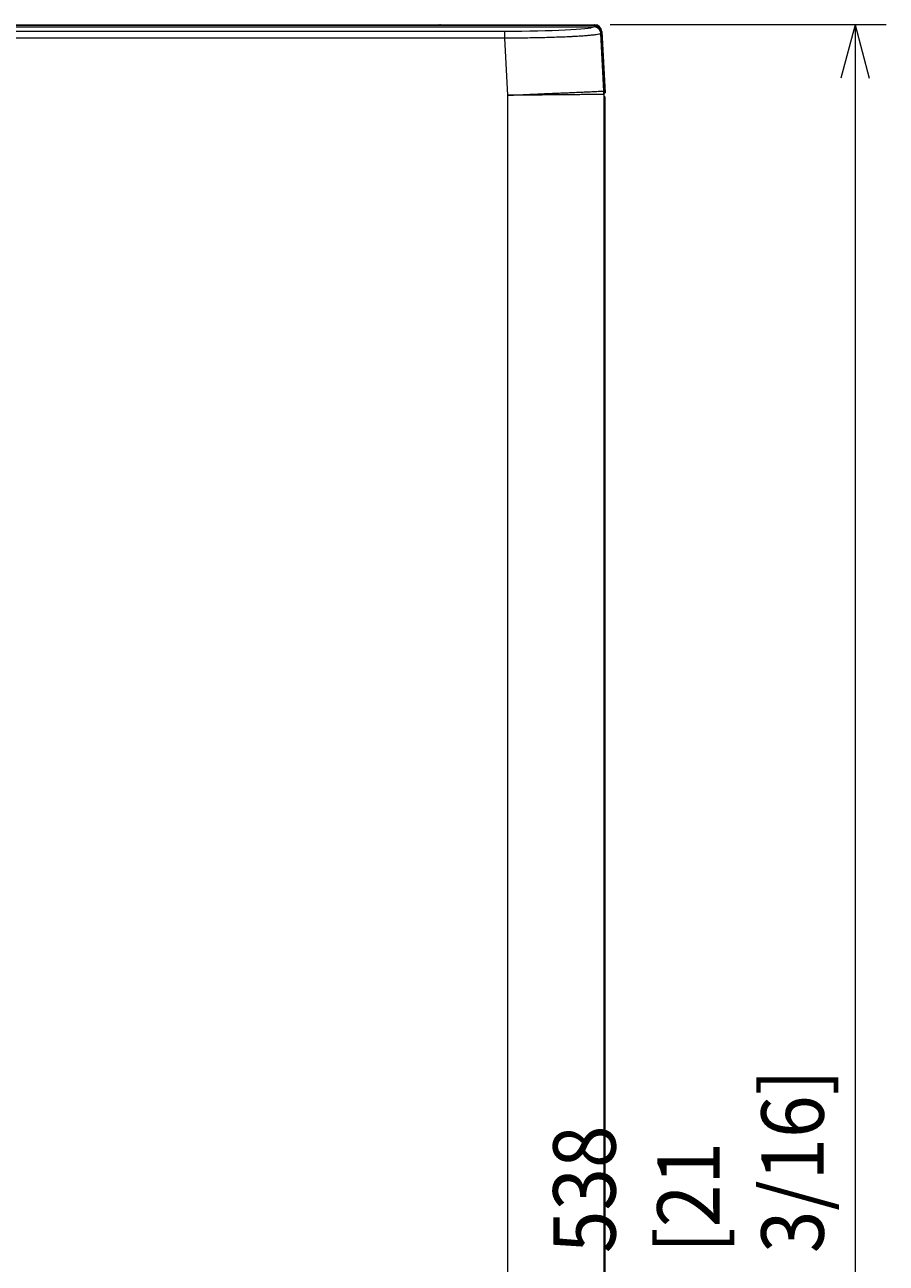
# Model space of a CAD drawing. Units: millimetres. Extents: x 0 to 297, y 0 to 213.
# Drawn here: x 110 to 137, y 106 to 145 of the extents above; entities that cross this region are included whole.
import ezdxf

# ---------------------------------------------------------------- set-up
doc = ezdxf.new("R2010")
doc.units = ezdxf.units.MM
doc.header["$MEASUREMENT"] = 0
doc.layers.add('レイヤー 2', color=7, linetype='Continuous', lineweight=0)
doc.layers.add('レイヤー 3', color=7, linetype='Continuous', lineweight=0)

msp = doc.modelspace()

# ---------------------------------------------------------------- linework, layer by layer
at = {"layer": 'レイヤー 2', "color": 250, "lineweight": 9, "true_color": 0x231815}
for p, q in [((128.01, 145.374), (71.755, 145.374)), ((122.912, 145.383), (75.709, 145.383)), ((122.912, 145.383), (75.709, 145.383)), ((108.633, 145.397), (122.912, 145.397)), ((122.912, 145.397), (122.912, 145.383)), ((122.912, 145.397), (123.079, 145.397)), ((122.912, 145.383), (122.912, 145.383)), ((123.054, 145.386), (123.051, 145.386)), ((123.079, 145.397), (128.052, 145.397)), ((123.116, 145.396), (123.115, 145.391)), ((128.052, 145.397), (128.052, 145.396)), ((71.743, 145.33), (128.022, 145.33)), ((74.59, 145.194), (125.175, 145.194)), ((125.175, 144.965), (74.59, 144.965)), ((125.175, 144.965), (125.175, 145.194)), ((125.27, 143.141), (125.175, 144.965)), ((128.347, 143.275), (128.25, 145.114)), ((128.369, 143.222), (128.267, 145.172)), ((128.28, 145.18), (128.28, 145.179)), ((128.28, 145.179), (128.383, 143.222)), ((125.27, 86.149), (125.27, 143.141)), ((128.369, 143.222), (128.349, 143.222)), ((128.35, 86.149), (128.35, 143.168)), ((128.35, 143.1), (128.35, 143.1)), ((128.376, 143.065), (128.35, 143.066)), ((128.369, 143.222), (128.383, 143.222)), ((128.376, 86.149), (128.376, 143.065)), ((128.383, 143.065), (128.381, 143.065)), ((128.383, 86.149), (128.383, 143.065))]:
    msp.add_line(p, q, dxfattribs=at)
for points, knots in [([(123.054, 145.386), (123.053, 145.386), (123.053, 145.386), (123.052, 145.386), (123.051, 145.386), (123.051, 145.386), (123.05, 145.386), (123.05, 145.386), (123.049, 145.386), (123.048, 145.386), (123.048, 145.386), (123.047, 145.386), (123.046, 145.386), (123.046, 145.386), (123.045, 145.386), (123.044, 145.386), (123.044, 145.386), (123.043, 145.386), (123.043, 145.386), (123.042, 145.386), (123.041, 145.386), (123.041, 145.386), (123.04, 145.385), (123.039, 145.385), (123.039, 145.385), (123.038, 145.385), (123.037, 145.385), (123.037, 145.385), (123.036, 145.385), (123.035, 145.385), (123.035, 145.385), (123.034, 145.385), (123.033, 145.385), (123.033, 145.385), (123.032, 145.385), (123.031, 145.385), (123.031, 145.385), (123.03, 145.385), (123.029, 145.385), (123.029, 145.385), (123.028, 145.385), (123.027, 145.385), (123.026, 145.385), (123.026, 145.385), (123.025, 145.385), (123.024, 145.385), (123.024, 145.385), (123.023, 145.385), (123.022, 145.385), (123.022, 145.385), (123.021, 145.385), (123.02, 145.385), (123.019, 145.385), (123.019, 145.385), (123.018, 145.385), (123.017, 145.385), (123.017, 145.385), (123.016, 145.385), (123.015, 145.385), (123.014, 145.385), (123.014, 145.385), (123.013, 145.385), (123.012, 145.385), (123.012, 145.385), (123.011, 145.385), (123.01, 145.385), (123.009, 145.385), (123.009, 145.385), (123.008, 145.385), (123.007, 145.385), (123.006, 145.384), (123.006, 145.384), (123.005, 145.384), (123.004, 145.384), (123.003, 145.384), (123.003, 145.384), (123.002, 145.384), (123.001, 145.384), (123, 145.384), (123, 145.384), (122.999, 145.384), (122.998, 145.384), (122.997, 145.384), (122.996, 145.384), (122.996, 145.384), (122.995, 145.384), (122.994, 145.384), (122.993, 145.384), (122.993, 145.384), (122.992, 145.384), (122.991, 145.384), (122.99, 145.384), (122.989, 145.384), (122.989, 145.384), (122.987, 145.384), (122.986, 145.384), (122.984, 145.384), (122.983, 145.384), (122.981, 145.384), (122.979, 145.384), (122.978, 145.384), (122.976, 145.384), (122.975, 145.384), (122.973, 145.384), (122.972, 145.384), (122.97, 145.384), (122.968, 145.384), (122.967, 145.384), (122.965, 145.384), (122.964, 145.384), (122.962, 145.384), (122.961, 145.384), (122.959, 145.384), (122.957, 145.384), (122.956, 145.384), (122.954, 145.384), (122.953, 145.384), (122.951, 145.384), (122.949, 145.384), (122.948, 145.384), (122.946, 145.384), (122.945, 145.384), (122.943, 145.383), (122.941, 145.383), (122.94, 145.383), (122.938, 145.383), (122.937, 145.383), (122.935, 145.383), (122.933, 145.383), (122.932, 145.383), (122.93, 145.383), (122.928, 145.383), (122.927, 145.383), (122.925, 145.383), (122.923, 145.383), (122.922, 145.383), (122.92, 145.383), (122.918, 145.383), (122.917, 145.383), (122.915, 145.383), (122.914, 145.383), (122.912, 145.383)], [0, 0, 0, 0, 1, 1, 1, 2, 2, 2, 3, 3, 3, 4, 4, 4, 5, 5, 5, 6, 6, 6, 7, 7, 7, 8, 8, 8, 9, 9, 9, 10, 10, 10, 11, 11, 11, 12, 12, 12, 13, 13, 13, 14, 14, 14, 15, 15, 15, 16, 16, 16, 17, 17, 17, 18, 18, 18, 19, 19, 19, 20, 20, 20, 21, 21, 21, 22, 22, 22, 23, 23, 23, 24, 24, 24, 25, 25, 25, 26, 26, 26, 27, 27, 27, 28, 28, 28, 29, 29, 29, 30, 30, 30, 31, 31, 31, 32, 32, 32, 33, 33, 33, 34, 34, 34, 35, 35, 35, 36, 36, 36, 37, 37, 37, 38, 38, 38, 39, 39, 39, 40, 40, 40, 41, 41, 41, 42, 42, 42, 43, 43, 43, 44, 44, 44, 45, 45, 45, 46, 46, 46, 47, 47, 47, 47]), ([(123.051, 145.386), (123.042, 145.386), (123.032, 145.385), (123.022, 145.385), (123.011, 145.385), (123, 145.384), (122.988, 145.384), (122.976, 145.384), (122.963, 145.384), (122.951, 145.384), (122.938, 145.384), (122.925, 145.383), (122.912, 145.383)], [0, 0, 0, 0, 1, 1, 1, 2, 2, 2, 3, 3, 3, 4, 4, 4, 4]), ([(123.115, 145.391), (123.114, 145.391), (123.114, 145.391), (123.114, 145.391), (123.112, 145.39), (123.112, 145.39), (123.112, 145.39), (123.11, 145.39), (123.11, 145.39), (123.11, 145.39), (123.109, 145.39), (123.109, 145.39), (123.108, 145.39), (123.107, 145.389), (123.107, 145.389), (123.106, 145.389), (123.105, 145.389), (123.105, 145.389), (123.104, 145.389), (123.103, 145.389), (123.103, 145.389), (123.103, 145.389), (123.102, 145.389), (123.101, 145.389), (123.101, 145.389), (123.1, 145.389), (123.1, 145.389), (123.099, 145.389), (123.099, 145.389), (123.098, 145.389), (123.097, 145.389), (123.097, 145.388), (123.096, 145.388), (123.095, 145.388), (123.095, 145.388), (123.094, 145.388), (123.093, 145.388), (123.093, 145.388), (123.092, 145.388), (123.091, 145.388), (123.09, 145.388), (123.09, 145.388), (123.089, 145.388), (123.088, 145.388), (123.087, 145.388), (123.086, 145.388), (123.086, 145.388), (123.085, 145.388), (123.084, 145.388), (123.083, 145.388), (123.082, 145.387), (123.081, 145.387), (123.08, 145.387), (123.08, 145.387), (123.079, 145.387), (123.078, 145.387), (123.077, 145.387), (123.076, 145.387), (123.075, 145.387), (123.074, 145.387), (123.073, 145.387), (123.072, 145.387), (123.071, 145.387), (123.07, 145.387), (123.069, 145.387), (123.068, 145.387), (123.067, 145.387), (123.066, 145.387), (123.065, 145.387), (123.064, 145.386), (123.063, 145.386), (123.062, 145.386), (123.061, 145.386), (123.06, 145.386), (123.058, 145.386), (123.057, 145.386), (123.056, 145.386), (123.055, 145.386), (123.054, 145.386)], [0, 0, 0, 0, 1, 1, 1, 2, 2, 2, 3, 3, 3, 4, 4, 4, 5, 5, 5, 6, 6, 6, 7, 7, 7, 8, 8, 8, 9, 9, 9, 10, 10, 10, 11, 11, 11, 12, 12, 12, 13, 13, 13, 14, 14, 14, 15, 15, 15, 16, 16, 16, 17, 17, 17, 18, 18, 18, 19, 19, 19, 20, 20, 20, 21, 21, 21, 22, 22, 22, 23, 23, 23, 24, 24, 24, 25, 25, 25, 26, 26, 26, 26]), ([(123.079, 145.397), (123.081, 145.397), (123.081, 145.397), (123.082, 145.397), (123.084, 145.397), (123.084, 145.397), (123.084, 145.397), (123.086, 145.397), (123.087, 145.397), (123.087, 145.397), (123.089, 145.397), (123.089, 145.397), (123.089, 145.397), (123.091, 145.397), (123.091, 145.397), (123.092, 145.397), (123.093, 145.397), (123.094, 145.397), (123.094, 145.397), (123.095, 145.397), (123.096, 145.397), (123.096, 145.397), (123.097, 145.397), (123.098, 145.397), (123.098, 145.397), (123.099, 145.397), (123.1, 145.397), (123.1, 145.397), (123.101, 145.397), (123.101, 145.397), (123.102, 145.397), (123.103, 145.397), (123.103, 145.397), (123.103, 145.397), (123.104, 145.397), (123.105, 145.397), (123.105, 145.397), (123.106, 145.397), (123.106, 145.397), (123.106, 145.397), (123.108, 145.396), (123.109, 145.396), (123.109, 145.396), (123.111, 145.396), (123.111, 145.396), (123.111, 145.396), (123.113, 145.396), (123.113, 145.396), (123.113, 145.396), (123.115, 145.396), (123.115, 145.396), (123.115, 145.396)], [0, 0, 0, 0, 1, 1, 1, 2, 2, 2, 3, 3, 3, 4, 4, 4, 5, 5, 5, 6, 6, 6, 7, 7, 7, 8, 8, 8, 9, 9, 9, 10, 10, 10, 11, 11, 11, 12, 12, 12, 13, 13, 13, 14, 14, 14, 15, 15, 15, 16, 16, 16, 17, 17, 17, 17]), ([(128.235, 145.186), (128.234, 145.191), (128.233, 145.196), (128.232, 145.201), (128.23, 145.208), (128.228, 145.215), (128.226, 145.221), (128.225, 145.225), (128.223, 145.228), (128.222, 145.232), (128.221, 145.235), (128.219, 145.238), (128.218, 145.242), (128.212, 145.255), (128.204, 145.267), (128.196, 145.279), (128.192, 145.285), (128.187, 145.29), (128.183, 145.296), (128.18, 145.299), (128.178, 145.301), (128.175, 145.304), (128.173, 145.307), (128.17, 145.309), (128.168, 145.312), (128.157, 145.321), (128.146, 145.33), (128.134, 145.338), (128.131, 145.34), (128.127, 145.342), (128.124, 145.344), (128.121, 145.346), (128.118, 145.347), (128.115, 145.349), (128.108, 145.352), (128.102, 145.355), (128.095, 145.358), (128.082, 145.363), (128.068, 145.367), (128.054, 145.37), (128.05, 145.371), (128.046, 145.371), (128.043, 145.372), (128.039, 145.372), (128.036, 145.373), (128.032, 145.373), (128.025, 145.374), (128.018, 145.374), (128.01, 145.374)], [0, 0, 0, 0, 1, 1, 1, 2, 2, 2, 3, 3, 3, 4, 4, 4, 5, 5, 5, 6, 6, 6, 7, 7, 7, 8, 8, 8, 9, 9, 9, 10, 10, 10, 11, 11, 11, 12, 12, 12, 13, 13, 13, 14, 14, 14, 15, 15, 15, 16, 16, 16, 16]), ([(128.25, 145.114), (128.242, 145.109), (128.229, 145.105), (128.211, 145.1), (128.194, 145.095), (128.172, 145.09), (128.145, 145.086), (128.119, 145.081), (128.088, 145.076), (128.053, 145.072), (128.018, 145.067), (127.979, 145.063), (127.936, 145.059), (127.894, 145.054), (127.847, 145.05), (127.797, 145.046), (127.748, 145.042), (127.694, 145.038), (127.638, 145.034), (127.581, 145.03), (127.522, 145.027), (127.46, 145.023), (127.429, 145.021), (127.397, 145.019), (127.364, 145.018), (127.348, 145.017), (127.332, 145.016), (127.315, 145.015), (127.307, 145.015), (127.299, 145.014), (127.29, 145.014), (127.286, 145.014), (127.282, 145.014), (127.278, 145.013), (127.276, 145.013), (127.274, 145.013), (127.271, 145.013), (127.27, 145.013), (127.269, 145.013), (127.268, 145.013), (127.268, 145.013), (127.267, 145.013), (127.267, 145.013), (127.266, 145.013), (127.265, 145.013), (127.265, 145.013), (127.199, 145.009), (127.129, 145.006), (127.056, 145.003), (126.984, 145), (126.908, 144.998), (126.829, 144.995), (126.751, 144.992), (126.669, 144.99), (126.585, 144.987), (126.502, 144.985), (126.415, 144.983), (126.326, 144.981), (126.237, 144.978), (126.146, 144.977), (126.053, 144.975), (125.96, 144.973), (125.865, 144.972), (125.769, 144.97), (125.672, 144.969), (125.574, 144.968), (125.475, 144.967), (125.376, 144.966), (125.276, 144.965), (125.175, 144.965)], [0, 0, 0, 0, 1, 1, 1, 2, 2, 2, 3, 3, 3, 4, 4, 4, 5, 5, 5, 6, 6, 6, 7, 7, 7, 8, 8, 8, 9, 9, 9, 10, 10, 10, 11, 11, 11, 12, 12, 12, 13, 13, 13, 14, 14, 14, 15, 15, 15, 16, 16, 16, 17, 17, 17, 18, 18, 18, 19, 19, 19, 20, 20, 20, 21, 21, 21, 22, 22, 22, 23, 23, 23, 23]), ([(128.25, 145.114), (128.249, 145.129), (128.247, 145.143), (128.244, 145.157), (128.242, 145.164), (128.24, 145.171), (128.238, 145.178), (128.237, 145.181), (128.235, 145.185), (128.234, 145.188), (128.233, 145.191), (128.231, 145.195), (128.23, 145.198), (128.223, 145.211), (128.216, 145.223), (128.208, 145.235), (128.204, 145.241), (128.199, 145.247), (128.194, 145.252), (128.192, 145.255), (128.19, 145.258), (128.187, 145.26), (128.184, 145.263), (128.182, 145.265), (128.179, 145.268), (128.169, 145.278), (128.157, 145.287), (128.145, 145.294), (128.142, 145.296), (128.139, 145.298), (128.136, 145.3), (128.133, 145.302), (128.13, 145.304), (128.126, 145.305), (128.12, 145.309), (128.113, 145.312), (128.107, 145.314), (128.093, 145.32), (128.08, 145.324), (128.065, 145.326), (128.062, 145.327), (128.058, 145.328), (128.054, 145.328), (128.051, 145.329), (128.047, 145.329), (128.044, 145.329), (128.036, 145.33), (128.029, 145.33), (128.022, 145.33)], [0, 0, 0, 0, 1, 1, 1, 2, 2, 2, 3, 3, 3, 4, 4, 4, 5, 5, 5, 6, 6, 6, 7, 7, 7, 8, 8, 8, 9, 9, 9, 10, 10, 10, 11, 11, 11, 12, 12, 12, 13, 13, 13, 14, 14, 14, 15, 15, 15, 16, 16, 16, 16]), ([(128.28, 145.179), (128.279, 145.177), (128.279, 145.177), (128.279, 145.177), (128.278, 145.176), (128.277, 145.176), (128.277, 145.176), (128.276, 145.176), (128.276, 145.175), (128.275, 145.175), (128.274, 145.175), (128.274, 145.175), (128.274, 145.175), (128.272, 145.174), (128.272, 145.174), (128.272, 145.174), (128.271, 145.174), (128.27, 145.173), (128.27, 145.173), (128.269, 145.173), (128.269, 145.173), (128.269, 145.173), (128.267, 145.172), (128.267, 145.172), (128.267, 145.172)], [0, 0, 0, 0, 1, 1, 1, 2, 2, 2, 3, 3, 3, 4, 4, 4, 5, 5, 5, 6, 6, 6, 7, 7, 7, 8, 8, 8, 8]), ([(125.27, 143.141), (125.333, 143.144), (125.396, 143.146), (125.457, 143.149), (125.518, 143.152), (125.578, 143.154), (125.637, 143.157), (125.696, 143.16), (125.753, 143.162), (125.81, 143.165), (125.866, 143.167), (125.921, 143.17), (125.975, 143.172), (126.029, 143.174), (126.082, 143.177), (126.133, 143.179), (126.185, 143.181), (126.235, 143.183), (126.284, 143.185), (126.332, 143.188), (126.38, 143.19), (126.426, 143.192), (126.472, 143.194), (126.517, 143.196), (126.56, 143.197), (126.604, 143.199), (126.646, 143.201), (126.686, 143.203), (126.727, 143.205), (126.767, 143.206), (126.805, 143.208), (126.881, 143.211), (126.952, 143.215), (127.018, 143.217), (127.084, 143.22), (127.146, 143.223), (127.202, 143.225), (127.23, 143.227), (127.258, 143.228), (127.284, 143.229), (127.297, 143.23), (127.309, 143.23), (127.322, 143.231), (127.328, 143.231), (127.334, 143.231), (127.34, 143.231), (127.344, 143.232), (127.347, 143.232), (127.35, 143.232), (127.351, 143.232), (127.353, 143.232), (127.354, 143.232), (127.355, 143.232), (127.356, 143.232), (127.356, 143.232), (127.358, 143.232), (127.358, 143.232), (127.358, 143.232), (127.433, 143.236), (127.504, 143.239), (127.571, 143.242), (127.637, 143.244), (127.7, 143.247), (127.758, 143.25), (127.817, 143.252), (127.871, 143.255), (127.92, 143.257), (127.97, 143.259), (128.016, 143.261), (128.057, 143.263), (128.098, 143.265), (128.135, 143.266), (128.167, 143.268), (128.2, 143.269), (128.228, 143.27), (128.252, 143.271), (128.276, 143.272), (128.296, 143.273), (128.312, 143.274), (128.328, 143.275), (128.339, 143.275), (128.347, 143.275)], [0, 0, 0, 0, 1, 1, 1, 2, 2, 2, 3, 3, 3, 4, 4, 4, 5, 5, 5, 6, 6, 6, 7, 7, 7, 8, 8, 8, 9, 9, 9, 10, 10, 10, 11, 11, 11, 12, 12, 12, 13, 13, 13, 14, 14, 14, 15, 15, 15, 16, 16, 16, 17, 17, 17, 18, 18, 18, 19, 19, 19, 20, 20, 20, 21, 21, 21, 22, 22, 22, 23, 23, 23, 24, 24, 24, 25, 25, 25, 26, 26, 26, 27, 27, 27, 27]), ([(128.35, 143.168), (128.342, 143.168), (128.33, 143.168), (128.315, 143.168), (128.299, 143.167), (128.279, 143.167), (128.255, 143.167), (128.231, 143.167), (128.203, 143.167), (128.17, 143.166), (128.138, 143.166), (128.101, 143.166), (128.059, 143.165), (128.018, 143.165), (127.973, 143.165), (127.923, 143.164), (127.873, 143.164), (127.819, 143.163), (127.761, 143.163), (127.702, 143.162), (127.64, 143.162), (127.573, 143.161), (127.539, 143.161), (127.505, 143.161), (127.47, 143.16), (127.452, 143.16), (127.434, 143.16), (127.416, 143.16), (127.407, 143.16), (127.398, 143.16), (127.388, 143.16), (127.384, 143.159), (127.379, 143.159), (127.374, 143.159), (127.372, 143.159), (127.37, 143.159), (127.367, 143.159), (127.366, 143.159), (127.365, 143.159), (127.364, 143.159), (127.363, 143.159), (127.363, 143.159), (127.362, 143.159), (127.361, 143.159), (127.361, 143.159), (127.361, 143.159), (127.313, 143.159), (127.261, 143.158), (127.204, 143.158), (127.147, 143.157), (127.086, 143.157), (127.02, 143.156), (126.954, 143.156), (126.882, 143.155), (126.806, 143.154), (126.768, 143.154), (126.729, 143.154), (126.688, 143.153), (126.647, 143.153), (126.605, 143.153), (126.561, 143.152), (126.518, 143.152), (126.473, 143.151), (126.427, 143.151), (126.381, 143.151), (126.333, 143.15), (126.285, 143.15), (126.236, 143.149), (126.186, 143.149), (126.134, 143.148), (126.083, 143.148), (126.03, 143.148), (125.976, 143.147), (125.922, 143.147), (125.867, 143.146), (125.81, 143.146), (125.754, 143.145), (125.696, 143.145), (125.637, 143.144), (125.578, 143.144), (125.518, 143.143), (125.457, 143.143), (125.396, 143.142), (125.334, 143.142), (125.27, 143.141)], [0, 0, 0, 0, 1, 1, 1, 2, 2, 2, 3, 3, 3, 4, 4, 4, 5, 5, 5, 6, 6, 6, 7, 7, 7, 8, 8, 8, 9, 9, 9, 10, 10, 10, 11, 11, 11, 12, 12, 12, 13, 13, 13, 14, 14, 14, 15, 15, 15, 16, 16, 16, 17, 17, 17, 18, 18, 18, 19, 19, 19, 20, 20, 20, 21, 21, 21, 22, 22, 22, 23, 23, 23, 24, 24, 24, 25, 25, 25, 26, 26, 26, 27, 27, 27, 28, 28, 28, 28]), ([(128.349, 143.1), (128.351, 143.1), (128.353, 143.099), (128.355, 143.099), (128.356, 143.098), (128.357, 143.098), (128.358, 143.098), (128.359, 143.097), (128.36, 143.097), (128.361, 143.097), (128.363, 143.096), (128.365, 143.095), (128.367, 143.093), (128.368, 143.093), (128.369, 143.092), (128.37, 143.091), (128.37, 143.091), (128.371, 143.09), (128.372, 143.089), (128.373, 143.087), (128.375, 143.086), (128.376, 143.084), (128.377, 143.083), (128.377, 143.082), (128.378, 143.081), (128.378, 143.08), (128.379, 143.079), (128.379, 143.078), (128.379, 143.077), (128.38, 143.076), (128.38, 143.075), (128.38, 143.074), (128.381, 143.073), (128.381, 143.072), (128.381, 143.07), (128.381, 143.068), (128.381, 143.065)], [0, 0, 0, 0, 1, 1, 1, 2, 2, 2, 3, 3, 3, 4, 4, 4, 5, 5, 5, 6, 6, 6, 7, 7, 7, 8, 8, 8, 9, 9, 9, 10, 10, 10, 11, 11, 11, 12, 12, 12, 12]), ([(128.35, 143.099), (128.351, 143.098), (128.351, 143.098), (128.351, 143.098), (128.352, 143.098), (128.353, 143.098), (128.353, 143.098), (128.354, 143.097), (128.354, 143.097), (128.354, 143.097), (128.355, 143.097), (128.356, 143.097), (128.356, 143.097), (128.358, 143.096), (128.358, 143.096), (128.358, 143.096), (128.359, 143.095), (128.36, 143.095), (128.36, 143.095), (128.361, 143.094), (128.361, 143.094), (128.361, 143.093), (128.363, 143.092), (128.363, 143.092), (128.363, 143.092), (128.365, 143.091), (128.365, 143.091), (128.365, 143.091), (128.366, 143.09), (128.366, 143.089), (128.366, 143.089), (128.367, 143.088), (128.368, 143.088), (128.368, 143.087), (128.369, 143.087), (128.369, 143.086), (128.37, 143.085), (128.37, 143.085), (128.371, 143.084), (128.371, 143.083), (128.371, 143.083), (128.372, 143.082), (128.372, 143.081), (128.372, 143.081), (128.373, 143.08), (128.373, 143.079), (128.373, 143.079), (128.374, 143.078), (128.374, 143.077), (128.374, 143.077), (128.374, 143.076), (128.375, 143.075), (128.375, 143.075), (128.375, 143.074), (128.375, 143.073), (128.375, 143.073), (128.375, 143.072), (128.376, 143.071), (128.376, 143.071), (128.376, 143.07), (128.376, 143.069), (128.376, 143.069), (128.376, 143.068), (128.376, 143.067), (128.376, 143.067), (128.376, 143.066), (128.376, 143.065)], [0, 0, 0, 0, 1, 1, 1, 2, 2, 2, 3, 3, 3, 4, 4, 4, 5, 5, 5, 6, 6, 6, 7, 7, 7, 8, 8, 8, 9, 9, 9, 10, 10, 10, 11, 11, 11, 12, 12, 12, 13, 13, 13, 14, 14, 14, 15, 15, 15, 16, 16, 16, 17, 17, 17, 18, 18, 18, 19, 19, 19, 20, 20, 20, 21, 21, 21, 22, 22, 22, 22])]:
    msp.add_open_spline(points, degree=3, knots=knots, dxfattribs=at)
for points in [[(123.079, 145.397), (123.069, 145.397), (123.06, 145.393), (123.052, 145.386)], [(123.116, 145.396), (123.106, 145.396), (123.096, 145.394), (123.088, 145.389)], [(123.115, 145.391), (123.112, 145.391), (123.109, 145.391), (123.106, 145.391)], [(128.039, 145.389), (128.03, 145.385), (128.02, 145.38), (128.01, 145.374)], [(128.052, 145.396), (128.052, 145.394), (128.048, 145.392), (128.039, 145.389)], [(128.267, 145.172), (128.26, 145.293), (128.16, 145.389), (128.039, 145.389)], [(128.28, 145.18), (128.274, 145.301), (128.174, 145.397), (128.052, 145.397)], [(128.28, 145.179), (128.274, 145.3), (128.174, 145.396), (128.052, 145.396)], [(125.175, 145.194), (126.66, 145.194), (127.896, 145.253), (128.022, 145.33)], [(128.267, 145.172), (128.259, 145.169), (128.251, 145.165), (128.243, 145.161)], [(128.35, 143.168), (128.35, 143.204), (128.349, 143.24), (128.347, 143.275)], [(128.383, 143.065), (128.383, 143.084), (128.369, 143.099), (128.35, 143.1)], [(128.376, 143.065), (128.378, 143.065), (128.38, 143.065), (128.381, 143.065)]]:
    msp.add_open_spline(points, degree=3, dxfattribs=at)
at = {"layer": 'レイヤー 3', "color": 250, "lineweight": 13, "true_color": 0x231815}
for p, q in [((137.383, 145.397), (128.552, 145.397)), ((136.383, 145.397), (135.927, 143.694)), ((136.383, 145.397), (136.383, 83.817)), ((136.383, 145.397), (136.839, 143.694))]:
    msp.add_line(p, q, dxfattribs=at)

# ---------------------------------------------------------------- texts
at = {"layer": 'レイヤー 3', "insert": (135.383, 106.112), "char_height": 0.2, "attachment_point": 7, "rotation": 90}
msp.add_mtext('\\C250;\\c1382435;\\FSyntax Next LT Pro Regular|b0|i0|c1;\\H1.998133;\\W0.900000;538 [21 3/16]', dxfattribs=at)

doc.saveas('drawing.dxf')
